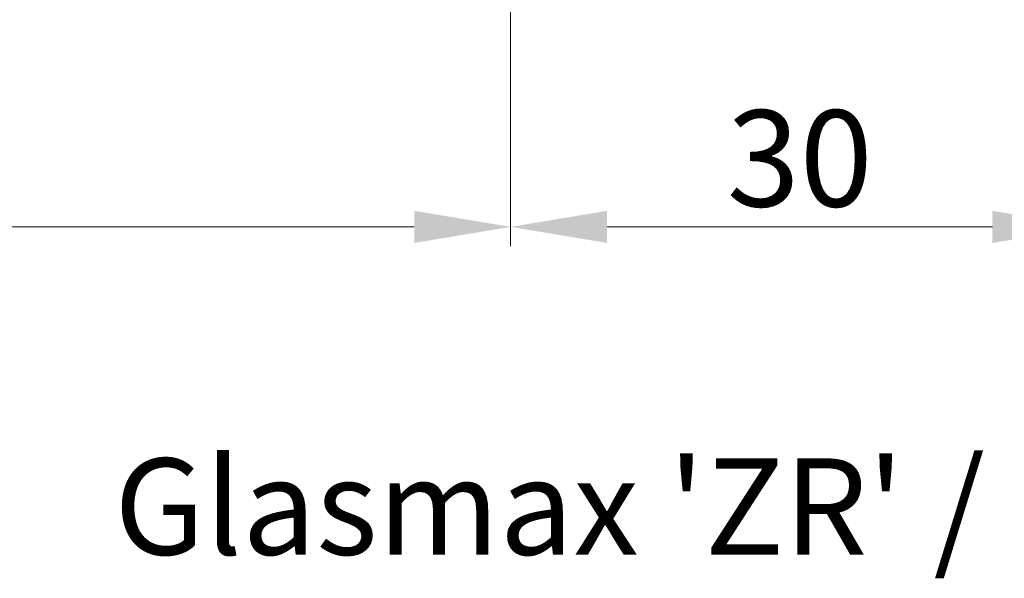
# Model space of a CAD drawing. Units: millimetres. Extents: x 937 to 1778, y 488 to 1776.
# Drawn here: x 1314 to 1365, y 901 to 930 of the extents above; entities that cross this region are included whole.
import ezdxf

# ---------------------------------------------------------------- set-up
doc = ezdxf.new("R2010")
doc.units = ezdxf.units.MM
doc.header["$LTSCALE"] = 0.2
doc.layers.get('Defpoints').update_dxf_attribs({"lineweight": 9})
doc.layers.add('Bemating', color=250, linetype='Continuous', lineweight=9)
doc.layers.add('Subtekst', color=8, linetype='Continuous', lineweight=9)
doc.styles.get("Standard").update_dxf_attribs({"font": 'arial.ttf'})
doc.dimstyles.new('schaal 1-5', dxfattribs={"dimtxt": 5, "dimasz": 5, "dimexe": 1, "dimexo": 0, "dimgap": 1, "dimtad": 1, "dimdec": 0, "dimdsep": 46, "dimtxsty": 'Standard', "dimcen": 0, "dimclrd": 256, "dimclrt": 256, "dimadec": 1, "dimazin": 0, "dimtfac": 1, "dimtdec": 0, "dimtofl": 0, "dimtmove": 1, "dimatfit": 3, "dimfxl": 0, "dimtolj": 1, "dimtzin": 0, "dimlwd": -1, "dimlwe": -1, "dimarcsym": 0})

# ---------------------------------------------------------------- blocks, each defined once
blk = doc.blocks.new('*D2')
at = {"layer": 'Bemating', "color": 0, "transparency": 16777216}
for p, q in [((1339.828172225816, 932.2987216686741), (1339.828172225816, 918.0623643664563)), ((1369.828172225775, 932.2987216686543), (1369.828172225775, 918.0623643664563))]:
    blk.add_line(p, q, dxfattribs=at)
at = {"layer": 'Bemating', "transparency": 16777216}
blk.add_line((1344.828172225816, 919.0623643664563), (1364.828172225775, 919.0623643664563), dxfattribs=at)
for points in [[(1344.828172225816, 919.8956976997897), (1344.828172225816, 918.229031033123), (1339.828172225816, 919.0623643664563)], [(1364.828172225775, 919.8956976997897), (1364.828172225775, 918.229031033123), (1369.828172225775, 919.0623643664563)]]:
    blk.add_solid(points, dxfattribs=at)
at = {"layer": 'Defpoints', "color": 0, "transparency": 16777216}
for p in [(1339.828172225816, 932.2987216686741), (1369.828172225775, 932.2987216686543), (1369.828172225775, 919.0623643664563)]:
    blk.add_point(p, dxfattribs=at)
at = {"layer": 'Bemating', "transparency": 16777216, "insert": (1354.828172225795, 922.6169346256651), "char_height": 5, "attachment_point": 5}
blk.add_mtext('\\A1;30', dxfattribs=at)
blk = doc.blocks.new('*D14')
at = {"layer": 'Bemating', "color": 0, "transparency": 16777216}
for p, q in [((1279.928172225852, 958.5680303885523), (1279.928172225852, 918.0623643664563)), ((1339.828172225816, 919.0623643664563), (1339.828172225816, 920.0623643664563))]:
    blk.add_line(p, q, dxfattribs=at)
at = {"layer": 'Bemating', "transparency": 16777216}
blk.add_line((1284.928172225852, 919.0623643664563), (1334.828172225816, 919.0623643664563), dxfattribs=at)
for points in [[(1284.928172225852, 919.8956976997897), (1284.928172225852, 918.229031033123), (1279.928172225852, 919.0623643664563)], [(1334.828172225816, 919.8956976997897), (1334.828172225816, 918.229031033123), (1339.828172225816, 919.0623643664563)]]:
    blk.add_solid(points, dxfattribs=at)
at = {"layer": 'Defpoints', "color": 0, "transparency": 16777216}
for p in [(1279.928172225852, 958.5680303885523), (1339.828172225816, 919.0623643664563), (1339.828172225816, 919.0623643664563)]:
    blk.add_point(p, dxfattribs=at)
at = {"layer": 'Bemating', "transparency": 16777216, "insert": (1309.878172225834, 922.6152293050648), "char_height": 5, "attachment_point": 5}
blk.add_mtext('\\A1;60', dxfattribs=at)

msp = doc.modelspace()

# ---------------------------------------------------------------- texts
at = {"layer": 'Subtekst'}
msp.add_text("Glasmax 'ZR' / GG30", height=5, dxfattribs=at).set_placement((1319.255392862701, 902.0521641697298))

# ---------------------------------------------------------------- dimensions: what is measured, and where the dimension line sits
at = {"layer": 'Bemating'}
for base, p1, p2, picture, middle in [((1339.828172225816, 919.0623643664563), (1279.928172225852, 958.5680303885523), (1339.828172225816, 919.0623643664563), '*D14', (1309.878172225834, 922.6152293050648)), ((1369.828172225775, 919.0623643664563), (1339.828172225816, 932.2987216686741), (1369.828172225775, 932.2987216686543), '*D2', (1354.828172225795, 922.6169346256651))]:
    dim = msp.add_linear_dim(base=base, p1=p1, p2=p2, dimstyle='schaal 1-5', dxfattribs=at)
    dim.commit()
    dim.dimension.update_dxf_attribs({"geometry": picture, "text_midpoint": middle})

doc.saveas('drawing.dxf')
